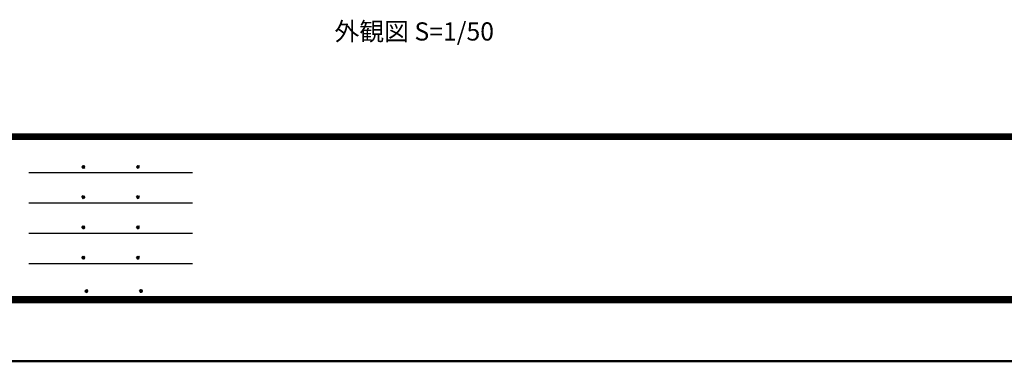
# Model space of a CAD drawing. Units: millimetres. Extents: x -2466 to 29700, y 0 to 21000.
# Drawn here: x 5492 to 13617, y 0 to 2820 of the extents above; entities that cross this region are included whole.
import ezdxf
from ezdxf.enums import TextEntityAlignment as Align

# ---------------------------------------------------------------- set-up
doc = ezdxf.new("R2010")
doc.units = ezdxf.units.MM
doc.header["$LTSCALE"] = 0.3
doc.layers.get('0').update_dxf_attribs({"lineweight": 50})
doc.layers.get('DEFPOINTS').update_dxf_attribs({"lineweight": 50})
doc.layers.add('P_3TEXT', color=60, linetype='Continuous')
doc.layers.add('P_5DRAWFRAME', color=104, linetype='Continuous')
doc.styles.add('BIGFONT', font='simplex.shx', dxfattribs={"bigfont": 'bigfont.shx'})

# ---------------------------------------------------------------- blocks, each defined once
blk = doc.blocks.new('DFP2')
at = {"color": 0}
for p, q in [((26.35, 37.5), (580.85, 37.5)), ((26.35, 37.4), (580.85, 37.4)), ((324.85, 37.5), (30.85, 37.5)), ((580.85, 37.3), (26.35, 37.3)), ((580.85, 37.2), (26.35, 37.2)), ((26.35, 37.1), (580.85, 37.1)), ((26.35, 37), (580.85, 37)), ((26.35, 36.9), (580.85, 36.9)), ((26.35, 36.8), (580.85, 36.8)), ((26.35, 36.7), (580.85, 36.7)), ((324.85, 37.3), (30.85, 37.3)), ((111.35, 31.15), (138.35, 31.15)), ((120.1, 32.1), (120.35, 32.35)), ((120.1, 32.1), (120.35, 31.85)), ((120.13, 31.99), (120.46, 32.32)), ((120.13, 32.21), (120.46, 31.88)), ((120.19, 32.29), (120.54, 31.94)), ((120.19, 31.91), (120.54, 32.26)), ((120.28, 32.34), (120.59, 32.03)), ((120.28, 31.86), (120.59, 32.17)), ((120.43, 32.34), (120.59, 32.18)), ((120.43, 31.86), (120.59, 32.02)), ((129.1, 32.1), (129.35, 32.35)), ((129.1, 32.1), (129.35, 31.85)), ((129.13, 31.99), (129.46, 32.32)), ((129.13, 32.21), (129.46, 31.88)), ((129.19, 32.29), (129.54, 31.94)), ((129.19, 31.91), (129.54, 32.26)), ((129.28, 32.34), (129.59, 32.03)), ((129.28, 31.86), (129.59, 32.17)), ((129.43, 32.34), (129.59, 32.18)), ((129.43, 31.86), (129.59, 32.02)), ((111.35, 26.15), (138.35, 26.15)), ((120.1, 27.1), (120.35, 27.35)), ((120.1, 27.1), (120.35, 26.85)), ((120.13, 26.99), (120.46, 27.32)), ((120.13, 27.21), (120.46, 26.88)), ((120.19, 27.29), (120.54, 26.94)), ((120.19, 26.91), (120.54, 27.26)), ((120.28, 27.34), (120.59, 27.03)), ((120.28, 26.86), (120.59, 27.17)), ((120.43, 27.34), (120.59, 27.18)), ((120.43, 26.86), (120.59, 27.02)), ((129.1, 27.1), (129.35, 27.35)), ((129.1, 27.1), (129.35, 26.85)), ((129.13, 26.99), (129.46, 27.32)), ((129.13, 27.21), (129.46, 26.88)), ((129.19, 27.29), (129.54, 26.94)), ((129.19, 26.91), (129.54, 27.26)), ((129.28, 27.34), (129.59, 27.03)), ((129.28, 26.86), (129.59, 27.17)), ((129.43, 27.34), (129.59, 27.18)), ((129.43, 26.86), (129.59, 27.02)), ((111.35, 21.15), (138.35, 21.15)), ((120.1, 22.1), (120.35, 22.35)), ((120.1, 22.1), (120.35, 21.85)), ((120.13, 21.99), (120.46, 22.32)), ((120.13, 22.21), (120.46, 21.88)), ((120.19, 22.29), (120.54, 21.94)), ((120.19, 21.91), (120.54, 22.26)), ((120.28, 22.34), (120.59, 22.03)), ((120.28, 21.86), (120.59, 22.17)), ((120.43, 22.34), (120.59, 22.18)), ((120.43, 21.86), (120.59, 22.02)), ((129.1, 22.1), (129.35, 22.35)), ((129.1, 22.1), (129.35, 21.85)), ((129.13, 21.99), (129.46, 22.32)), ((129.13, 22.21), (129.46, 21.88)), ((129.19, 22.29), (129.54, 21.94)), ((129.19, 21.91), (129.54, 22.26)), ((129.28, 22.34), (129.59, 22.03)), ((129.28, 21.86), (129.59, 22.17)), ((129.43, 22.34), (129.59, 22.18)), ((129.43, 21.86), (129.59, 22.02)), ((120.1, 17.1), (120.35, 17.35)), ((120.1, 17.1), (120.35, 16.85)), ((120.13, 16.99), (120.46, 17.32)), ((120.13, 17.21), (120.46, 16.88)), ((120.19, 17.29), (120.54, 16.94)), ((120.19, 16.91), (120.54, 17.26)), ((120.28, 17.34), (120.59, 17.03)), ((120.28, 16.86), (120.59, 17.17)), ((120.43, 17.34), (120.59, 17.18)), ((120.43, 16.86), (120.59, 17.02)), ((129.1, 17.1), (129.35, 17.35)), ((129.1, 17.1), (129.35, 16.85)), ((129.13, 16.99), (129.46, 17.32)), ((129.13, 17.21), (129.46, 16.88)), ((129.19, 17.29), (129.54, 16.94)), ((129.19, 16.91), (129.54, 17.26)), ((129.28, 17.34), (129.59, 17.03)), ((129.28, 16.86), (129.59, 17.17)), ((129.43, 17.34), (129.59, 17.18)), ((129.43, 16.86), (129.59, 17.02)), ((111.35, 16.15), (138.35, 16.15)), ((120.6, 11.6), (120.85, 11.85)), ((120.6, 11.6), (120.85, 11.35)), ((120.63, 11.49), (120.96, 11.82)), ((120.63, 11.71), (120.96, 11.38)), ((120.69, 11.79), (121.04, 11.44)), ((120.69, 11.41), (121.04, 11.76)), ((120.78, 11.84), (121.09, 11.53)), ((120.78, 11.36), (121.09, 11.67)), ((120.93, 11.84), (121.09, 11.68)), ((120.93, 11.36), (121.09, 11.52)), ((129.6, 11.6), (129.85, 11.85)), ((129.6, 11.6), (129.85, 11.35)), ((129.63, 11.49), (129.96, 11.82)), ((129.63, 11.71), (129.96, 11.38)), ((129.69, 11.79), (130.04, 11.44)), ((129.69, 11.41), (130.04, 11.76)), ((129.78, 11.84), (130.09, 11.53)), ((129.78, 11.36), (130.09, 11.67)), ((129.93, 11.84), (130.09, 11.68)), ((129.93, 11.36), (130.09, 11.52)), ((26.35, 10.7), (580.85, 10.7)), ((26.35, 10.6), (580.85, 10.6)), ((26.35, 10.5), (580.85, 10.5)), ((26.35, 10.4), (580.85, 10.4)), ((26.35, 10.3), (580.85, 10.3)), ((26.35, 10.2), (580.85, 10.2)), ((26.35, 10.1), (580.85, 10.1)), ((26.35, 10), (580.85, 10)), ((26.35, 9.9), (580.85, 9.9)), ((26.35, 9.8), (580.85, 9.8)), ((26.35, 9.7), (580.85, 9.7))]:
    blk.add_line(p, q, dxfattribs=at)
at = {"layer": 'DEFPOINTS', "color": 0}
blk.add_line((0, 0), (594, 0), dxfattribs=at)
at = {"color": 83, "ltscale": 0.5, "style": 'BIGFONT', "flags": 8}
for tag, p in [('REV05', (34.1, 32.19)), ('REV04', (34.1, 27.14)), ('REV03', (34.1, 21.89)), ('REV02', (34.1, 16.64)), ('REV01', (34.1, 11.39))]:
    blk.add_attdef(tag, text='', height=2, dxfattribs=at).set_placement(p, align=Align.BOTTOM_LEFT)
for tag, p in [('REVD5', (101.67, 32.19)), ('R5D', (116.23, 32.19)), ('R5C', (125.35, 32.19)), ('R5A', (134.48, 32.19)), ('REVD4', (101.67, 27.14)), ('R4D', (116.23, 27.14)), ('R4C', (125.35, 27.14)), ('R4A', (134.48, 27.14)), ('REVD3', (101.67, 21.89)), ('R3D', (116.23, 21.89)), ('R3C', (125.35, 21.89)), ('R3A', (134.48, 21.89)), ('REVD2', (101.67, 16.64)), ('R2D', (116.23, 16.64)), ('R2C', (125.35, 16.64)), ('R2A', (134.48, 16.64)), ('REVD1', (101.67, 11.39)), ('R1D', (116.23, 11.39)), ('R1C', (125.35, 11.39)), ('R1A', (134.48, 11.39))]:
    blk.add_attdef(tag, text='', height=2, dxfattribs=at).set_placement(p, align=Align.BOTTOM_CENTER)
at = {"color": 83, "ltscale": 0.5, "style": 'BIGFONT'}
for tag, height, p in [('PROJECT1', 4, (429.42, 29.5)), ('DATE', 3, (503.03, 29.02)), ('SCALE', 3, (542.35, 28.81)), ('PROJECT2', 4, (430.24, 20.28)), ('PROJECT3', 4, (430.24, 11.59)), ('DWGNO', 3, (513.51, 12.49))]:
    blk.add_attdef(tag, text='', height=height, dxfattribs=at).set_placement(p, align=Align.BOTTOM_CENTER)

msp = doc.modelspace()

# ---------------------------------------------------------------- block references
at = {"layer": 'P_5DRAWFRAME', "xscale": 50, "yscale": 50, "zscale": 50}
msp.add_blockref('DFP2', (0, 0), dxfattribs=at)

# ---------------------------------------------------------------- texts
at = {"layer": 'P_3TEXT', "style": 'BIGFONT'}
msp.add_text('外観図 S=1/50', height=150, dxfattribs=at).set_placement((8090, 2647.8))

doc.saveas('drawing.dxf')
